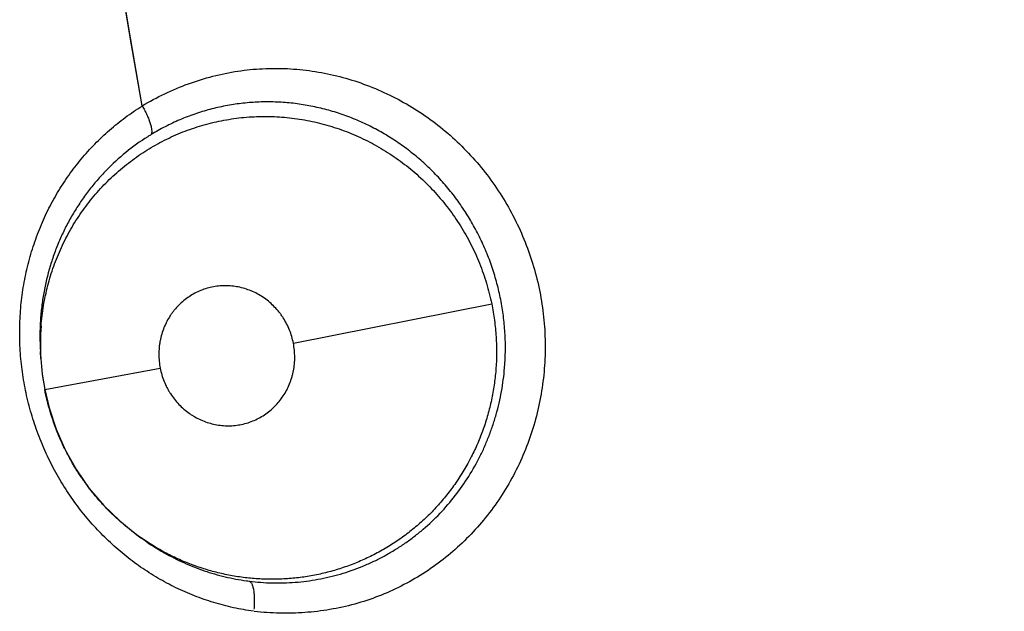
# Model space of a CAD drawing. Units: inches. Extents: x 0.4 to 16.6, y 0.6 to 10.4.
# Drawn here: x 4.3 to 4.3, y 9.2 to 9.2 of the extents above; entities that cross this region are included whole.
import ezdxf

# ---------------------------------------------------------------- set-up
doc = ezdxf.new("R2010")
doc.units = ezdxf.units.IN
doc.header["$LTSCALE"] = 0.935
doc.header["$MEASUREMENT"] = 0
doc.layers.get('0').update_dxf_attribs({"linetype": 'CONTINUOUS'})
doc.layers.add('AXIS', color=7, linetype='CONTINUOUS')

msp = doc.modelspace()

# ---------------------------------------------------------------- linework, layer by layer
at = {"color": 7, "linetype": 'CONTINUOUS'}
for p, q in [((4.2700715623, 9.1805029198), (4.2791107469, 9.1823018257)), ((4.2585553352, 9.1798067608), (4.2585359551, 9.1801247648)), ((4.2587346882, 9.1783990617), (4.2639977325, 9.1793708688)), ((4.2629370922, 9.171771936), (4.263122917, 9.1716387886)), ((4.2631275166, 9.1716356126), (4.2631190441, 9.1716415359)), ((4.2631275166, 9.1716356126), (4.263308562, 9.1715085389))]:
    msp.add_line(p, q, dxfattribs=at)
for points in [[(4.2585553127, 9.1798055782), (4.2586233233, 9.1790875204), (4.2587346882, 9.1783990617)], [(4.2587346911, 9.1783990471), (4.258930848, 9.1775685649), (4.2592552285, 9.176588264), (4.2596730518, 9.1756406179), (4.2601807521, 9.1747361954), (4.2607668419, 9.1738916045), (4.2614270117, 9.1731126388), (4.2621525726, 9.1724055391), (4.2629370922, 9.171771936)]]:
    msp.add_lwpolyline(points, dxfattribs=at)
for centre, radius, start, end in [((4.5610349597, 9.2449646555), 0.3026597338, 115.6483717939, 190.2089505463), ((4.2691775971, 9.1808528884), 0.0107347868, 121.4001976574, 122.2209191578), ((4.2695070219, 9.1808428468), 0.0109914451, 175.5156588753, 176.2090131334), ((4.2698051742, 9.1808318329), 0.0112895022, 175.5786959981, 176.2532078759), ((4.2697989217, 9.1808267086), 0.0112837736, 176.2252444737, 183.6331835174), ((4.2692603537, 9.1804577503), 0.0107248883, 175.5436347857, 183.479969632), ((4.2692677709, 9.1804592028), 0.0107323803, 183.4914495516, 191.0641613863), ((4.2695205224, 9.1803586239), 0.0108125897, 234.9217425935, 237.2473891938), ((4.2695308538, 9.180375022), 0.0108319554, 234.9269510284, 237.2482221049), ((4.2694996989, 9.1803270345), 0.010774742, 237.2495021545, 240.3981995225), ((4.2695074671, 9.1803384317), 0.0107885446, 237.2476839438, 240.3908503491), ((4.2693659065, 9.1799541204), 0.0103745291, 262.0759740528, 262.764228965), ((4.2693623865, 9.1799466253), 0.0103666509, 262.1260591979, 262.7783320927)]:
    msp.add_arc(centre, radius, start, end, dxfattribs=at)
for points, knots in [([(4.2631766012, 9.1913274587), (4.2635104347, 9.1915264676), (4.264197542, 9.1918941791), (4.2652752615, 9.1923472429), (4.2663919641, 9.1926951993), (4.2671562, 9.1928519121), (4.2675409703, 9.1929100411)], [0, 0, 0, 0, 0.2496900175, 0.499830304, 0.7499978768, 1, 1, 1, 1]), ([(4.2675409703, 9.1929100411), (4.267913763, 9.1929663607), (4.268666036, 9.1930412777), (4.2698005093, 9.1930416081), (4.2709319352, 9.1929317235), (4.2720504049, 9.1927133117), (4.2731460667, 9.1923879062), (4.2742096263, 9.1919592893), (4.2752321018, 9.1914313618), (4.2762045225, 9.1908079827), (4.2771174226, 9.1900929979), (4.2779633807, 9.1892935451), (4.2787353375, 9.1884169873), (4.2794261303, 9.1874706183), (4.2800282175, 9.1864618811), (4.280537042, 9.185400376), (4.2809483987, 9.1842957002), (4.2812579821, 9.1831574145), (4.281461234, 9.1819953697), (4.2815575533, 9.1808204035), (4.2815465761, 9.1796431481), (4.281427831, 9.1784742264), (4.2812007986, 9.1773245581), (4.2808690267, 9.1762044591), (4.2804360721, 9.1751239234), (4.2799053742, 9.1740929392), (4.2792804657, 9.1731216423), (4.2785686611, 9.1722177569), (4.2777769849, 9.1713885979), (4.2769123927, 9.1706415093), (4.2759820531, 9.1699839264), (4.2749947062, 9.1694211936), (4.2739590647, 9.1689586867), (4.2732416857, 9.1687206217), (4.2728783475, 9.1686202437)], [0, 0, 0, 0, 0.0305937569, 0.0612242105, 0.0919181512, 0.1226912872, 0.15355599, 0.1845243682, 0.2156028394, 0.2467968719, 0.2781156647, 0.3095585535, 0.3411128537, 0.3727637255, 0.4045000156, 0.4363050843, 0.4681540473, 0.500022477, 0.5318927025, 0.5637451425, 0.5955536175, 0.6272934208, 0.6589487484, 0.6905070861, 0.7219517339, 0.7532686973, 0.7844568047, 0.8155273566, 0.8464870917, 0.8773420349, 0.9081042084, 0.9387887403, 0.9694122641, 1, 1, 1, 1]), ([(4.2682525605, 9.1682903387), (4.2679451139, 9.1683321892), (4.2673340759, 9.1684408313), (4.2664346029, 9.1686763529), (4.2655579736, 9.1689816516), (4.2647082134, 9.1693543687), (4.2638873728, 9.1697938065), (4.2630980599, 9.1702984021), (4.2623455631, 9.170865227), (4.2616359042, 9.1714897469), (4.2609726328, 9.1721679391), (4.260358112, 9.1728987974), (4.2597962313, 9.1736787933), (4.2592906308, 9.174500841), (4.258845764, 9.1753596613), (4.258464759, 9.1762524287), (4.2581492517, 9.177174541), (4.2579005779, 9.1781175144), (4.2577222122, 9.1790740829), (4.2576163693, 9.1800405783), (4.2575826711, 9.1810123927), (4.2576194796, 9.1819806539), (4.2577280647, 9.1829369548), (4.2579092898, 9.1838775339), (4.2581610036, 9.1847993236), (4.2584793108, 9.1856952347), (4.2588630221, 9.1865569757), (4.2593112882, 9.187380692), (4.2598213391, 9.188164773), (4.2603885076, 9.1889048522), (4.2610089769, 9.1895942152), (4.2616798532, 9.1902288586), (4.2623997593, 9.1908076164), (4.2629096503, 9.191154277), (4.2631716001, 9.1913177485)], [0, 0, 0, 0, 0.0306977972, 0.0613221822, 0.0918975961, 0.1224408652, 0.15303157, 0.1839201603, 0.2150338351, 0.2461465478, 0.2773578281, 0.3087979848, 0.3405281657, 0.3723781417, 0.4041947959, 0.4361307917, 0.4683227602, 0.5005319952, 0.5325295117, 0.5645029547, 0.5966334217, 0.6286479315, 0.6602810583, 0.6917603402, 0.7233219854, 0.7547286384, 0.7857354139, 0.8165517006, 0.8474122562, 0.87818494, 0.9087070976, 0.9390748096, 0.969451507, 1, 1, 1, 1]), ([(4.2631824077, 9.191324485), (4.2632207997, 9.1912577051), (4.263294756, 9.19112249), (4.2633951836, 9.1909176439), (4.263480979, 9.1907162283), (4.2635482214, 9.1905271605), (4.2635874644, 9.1903800083), (4.2636061437, 9.1902746507), (4.2636135244, 9.1902069575), (4.26361493, 9.190147198), (4.263610676, 9.1900955554), (4.2636011535, 9.1900520077), (4.2635907508, 9.1900265527), (4.263584638, 9.1900155548)], [0, 0, 0, 0, 0.1649270717, 0.3298658502, 0.4882833717, 0.6334115283, 0.7592143642, 0.8137855409, 0.862381111, 0.9048712468, 0.9415864085, 0.9730596486, 1, 1, 1, 1]), ([(4.2796981331, 9.1793825174), (4.279739129, 9.1798862398), (4.2797489699, 9.1806479328), (4.2796633198, 9.181655414), (4.2795485708, 9.1824049154), (4.2793833521, 9.1831449801), (4.2791691576, 9.1838743355), (4.2789077171, 9.1845886246), (4.2786008185, 9.1852823496), (4.2782489828, 9.1859518643), (4.2778534023, 9.1865955031), (4.2774162393, 9.1872116219), (4.2769397731, 9.1877960462), (4.2764276898, 9.1883445685), (4.2758821508, 9.1888554017), (4.2753034906, 9.1893272855), (4.2746945504, 9.1897590753), (4.2740595488, 9.1901473123), (4.2734031205, 9.1904884059), (4.2727280379, 9.1907827604), (4.2720342007, 9.1910293122), (4.2713244739, 9.1912265183), (4.2706047084, 9.1913741519), (4.2698801124, 9.1914702827), (4.2691529607, 9.1915141881), (4.2684235576, 9.1915057801), (4.2676950445, 9.1914455825), (4.2669731578, 9.1913346044), (4.2662633461, 9.1911721298), (4.2655678761, 9.1909592946), (4.264887055, 9.1906967841), (4.2642228611, 9.1903843314), (4.2637947648, 9.190143819), (4.2635846381, 9.1900155549)], [0, 0, 0, 0, 0.0637021221, 0.0956436807, 0.1273876526, 0.1591948134, 0.1911525935, 0.2231335964, 0.2550015637, 0.2866977787, 0.3183936433, 0.3501571826, 0.381850221, 0.4133654984, 0.4446720169, 0.4759809454, 0.5074083306, 0.5386933427, 0.5697197782, 0.6005785692, 0.6314493993, 0.6624556094, 0.6933512991, 0.7239877601, 0.7545105667, 0.7850938906, 0.8158538597, 0.8465741736, 0.8770757687, 0.9075560318, 0.9381712914, 0.9689699084, 1, 1, 1, 1]), ([(4.2585678888, 9.1812910725), (4.2585922736, 9.1816024798), (4.2586685454, 9.1822214362), (4.2588617328, 9.1831330656), (4.2591343175, 9.184020643), (4.2594850675, 9.1848795231), (4.2599092386, 9.1857041334), (4.260402666, 9.1864858749), (4.260963558, 9.1872175136), (4.2614831607, 9.1877830912), (4.2619288537, 9.1882065512), (4.26239179, 9.1886085601), (4.2630023369, 9.1890702128), (4.2636517902, 9.1894747832), (4.2641922733, 9.1897625486), (4.2646080519, 9.1899604422), (4.2650321687, 9.1901391827), (4.2654630788, 9.1902981113), (4.2658996714, 9.1904371897), (4.2663417615, 9.1905563557), (4.2667897081, 9.1906553486), (4.2673953498, 9.1907604551), (4.2681620778, 9.1908409963), (4.2690867355, 9.1908556466), (4.270009429, 9.1907861791), (4.2709252359, 9.1906322824), (4.2716773595, 9.1904355324), (4.2722690432, 9.1902383186), (4.2727058319, 9.1900708582), (4.2731342268, 9.1898840571), (4.2735542378, 9.1896778305), (4.2739662116, 9.1894522495), (4.2745048184, 9.1891255952), (4.2750222227, 9.1887622432), (4.2755139212, 9.1883655734), (4.2758688313, 9.1880521476), (4.2762095521, 9.1877233698), (4.2765362793, 9.1873791682), (4.276848768, 9.1870190342), (4.2771462147, 9.1866434708), (4.2774274827, 9.1862544809), (4.2777784014, 9.1857213964), (4.2781716981, 9.185027023), (4.2785678328, 9.1841524728), (4.2788868073, 9.1832425539), (4.2790457265, 9.1826174497), (4.2791107521, 9.1823018001)], [0, 0, 0, 0, 0.0313595462, 0.0625165799, 0.0934430186, 0.1244484305, 0.1555359298, 0.1864233533, 0.2171321084, 0.2479682305, 0.2634177358, 0.2788354592, 0.3095049352, 0.3401533565, 0.3555423922, 0.3709611896, 0.3863661434, 0.4017327952, 0.4170554123, 0.4323527824, 0.4476851085, 0.4630953502, 0.4940478523, 0.5249733386, 0.5558168961, 0.5868129196, 0.6180813161, 0.6337564553, 0.6494116035, 0.6650288109, 0.6806604152, 0.6963719014, 0.7121671789, 0.7438859264, 0.7597453576, 0.7755769258, 0.791405834, 0.8072658411, 0.8232069177, 0.8392589509, 0.8553481779, 0.8713831877, 0.9033162217, 0.9353488975, 0.967644804, 1, 1, 1, 1]), ([(4.2634306187, 9.1899197445), (4.263085649, 9.1897010768), (4.2624217507, 9.1892246832), (4.2616680146, 9.1885350512), (4.2611168489, 9.1879328007), (4.2607284238, 9.1874550223), (4.2603671942, 9.1869543685), (4.2600353007, 9.1864337217), (4.2597344276, 9.1858945746), (4.2594651066, 9.1853369399), (4.2592274525, 9.1847607321), (4.258953282, 9.1839707102), (4.2587457166, 9.1831571381), (4.2586096285, 9.1823294585), (4.2585654951, 9.1819119667), (4.2585492745, 9.1817022248)], [0, 0, 0, 0, 0.123660178, 0.2467497238, 0.3085574241, 0.3707132715, 0.4330679892, 0.4953732595, 0.557546492, 0.6198922297, 0.6827584693, 0.7461449868, 0.8729806311, 0.9363077736, 1, 1, 1, 1]), ([(4.2700715638, 9.1805029123), (4.2700513573, 9.1806065539), (4.2700008653, 9.1808117314), (4.2698970306, 9.1811099554), (4.2697659922, 9.1813960087), (4.2696345193, 9.181622388), (4.2695167747, 9.1817955783), (4.2693914256, 9.1819625452), (4.269220722, 9.1821585952), (4.2689950342, 9.182372701), (4.2687503687, 9.1825635308), (4.2684895604, 9.1827290341), (4.2682150797, 9.1828677341), (4.267929125, 9.1829780685), (4.2676347965, 9.1830600157), (4.2673351665, 9.1831120254), (4.2670325452, 9.1831332308), (4.2667293738, 9.1831238824), (4.2664290573, 9.1830847258), (4.2661347024, 9.1830150399), (4.2657535143, 9.1828829237), (4.2653934999, 9.1826926785), (4.2650676581, 9.1824509633), (4.2648414842, 9.1822449661), (4.2646707746, 9.1820547147), (4.2645460138, 9.1818929578), (4.2644289447, 9.1817242452), (4.2642980264, 9.1815014383), (4.2641671227, 9.1812196795), (4.2640641954, 9.1809257371), (4.2640029083, 9.1806728467), (4.2639683547, 9.1804666625), (4.2639435498, 9.1802583867), (4.2639316417, 9.179996562), (4.2639471653, 9.179682145), (4.2639775851, 9.1794742121), (4.2639977334, 9.1793708644)], [0, 0, 0, 0, 0.0320755516, 0.064070416, 0.0957908409, 0.1275072966, 0.1434609226, 0.1593871418, 0.1909074721, 0.2222943891, 0.2537447587, 0.2850124653, 0.315977725, 0.3470109763, 0.3779678348, 0.4086382806, 0.4392317072, 0.4699604669, 0.5006236831, 0.5310762348, 0.561676913, 0.6230156328, 0.6537548598, 0.6847602338, 0.7157802251, 0.7312632683, 0.7467915919, 0.7781353045, 0.8096266458, 0.8410223173, 0.8725882829, 0.8885342733, 0.9045074606, 0.9362808348, 0.9680154474, 1, 1, 1, 1]), ([(4.2791107501, 9.1823017994), (4.2791617959, 9.1820540096), (4.2792460819, 9.1815544256), (4.2793196726, 9.180799266), (4.2793406073, 9.1800434172), (4.2793189937, 9.1795409856), (4.2792992684, 9.1792913766)], [0, 0, 0, 0, 0.250851323, 0.5018576505, 0.7517324645, 1, 1, 1, 1]), ([(4.2639977334, 9.1793708644), (4.2640178871, 9.179267495), (4.2640678275, 9.1790632738), (4.2641714984, 9.1787658231), (4.2642807048, 9.1785273001), (4.2643816659, 9.1783431625), (4.2644908309, 9.1781644666), (4.2646421078, 9.1779521316), (4.2648470236, 9.1777167177), (4.2650730738, 9.177502523), (4.2652770667, 9.1773428351), (4.2654481052, 9.1772281895), (4.2656236661, 9.1771226483), (4.2658523106, 9.1770069185), (4.2661382352, 9.1768960385), (4.2665298879, 9.1767870846), (4.2669346615, 9.1767375633), (4.2673383877, 9.1767494479), (4.2676384129, 9.1767887155), (4.267933002, 9.1768586167), (4.268219472, 9.1769574524), (4.2684943225, 9.1770847989), (4.2687551148, 9.1772401088), (4.2689999073, 9.1774217867), (4.269226308, 9.1776272529), (4.2694313079, 9.1778553907), (4.2696133709, 9.1781038973), (4.2697706629, 9.1783704412), (4.2699012546, 9.1786519699), (4.2699870198, 9.1788967514), (4.2700412368, 9.1790979378), (4.2700859584, 9.1793021944), (4.2701233498, 9.1795609748), (4.2701377018, 9.1798750107), (4.2701220282, 9.1801902451), (4.270091765, 9.1803992988), (4.2700715638, 9.1805029123)], [0, 0, 0, 0, 0.031991271, 0.0637475566, 0.0955544413, 0.1115476022, 0.1275170696, 0.1591439826, 0.190611623, 0.2221772713, 0.2536019453, 0.269174581, 0.284702146, 0.3158048523, 0.3468868551, 0.3776993516, 0.4391425761, 0.4697717725, 0.5002337203, 0.5308879959, 0.5615880923, 0.5921336206, 0.6227422196, 0.6536294652, 0.6845828983, 0.7154583969, 0.7466391195, 0.778008686, 0.8093162049, 0.8407641014, 0.8566606605, 0.8725882088, 0.9042595306, 0.9359501641, 0.9679331947, 1, 1, 1, 1]), ([(4.2792992684, 9.1792913766), (4.2792811171, 9.1790616865), (4.2792295363, 9.1786023336), (4.279106752, 9.1779187344), (4.2789676812, 9.1773559596), (4.2788346522, 9.1769125996), (4.2786879588, 9.1764770093), (4.2784783445, 9.175943431), (4.2780880839, 9.1751136235), (4.2776161928, 9.1743246475), (4.2770708424, 9.1735904233), (4.2766289142, 9.1730707082), (4.2761539884, 9.172582999), (4.2756471698, 9.17212798), (4.2751116521, 9.1717071441), (4.2745515799, 9.1713236332), (4.2739697954, 9.1709800215), (4.2733678773, 9.170677263), (4.2727465891, 9.1704155364), (4.2721082126, 9.1701952131), (4.2714568909, 9.170016972), (4.2707974602, 9.1698821005), (4.2701325575, 9.1697919514), (4.2694633751, 9.1697459257), (4.2687908886, 9.1697436097), (4.2681187061, 9.1697856691), (4.267451394, 9.1698711571), (4.2667923224, 9.1699997069), (4.2661427384, 9.1701706109), (4.2655039555, 9.1703837583), (4.2648788639, 9.1706378668), (4.2640707417, 9.1710288741), (4.2634941672, 9.1713791169), (4.2631275045, 9.1716355781)], [0, 0, 0, 0, 0.0318274008, 0.063796708, 0.0958780877, 0.1118433823, 0.127727881, 0.1593596204, 0.1909676167, 0.2543329243, 0.2859025243, 0.3172383207, 0.3484960544, 0.3798676455, 0.4112546023, 0.4425122257, 0.4735648811, 0.5045198004, 0.5355137525, 0.5666219761, 0.5977396375, 0.6287272909, 0.6595306335, 0.6903580994, 0.721317992, 0.7523590357, 0.7833257515, 0.8141857142, 0.8450511339, 0.8760452336, 0.9071446261, 0.9381906664, 1, 1, 1, 1]), ([(4.2680592112, 9.1696622109), (4.2684073682, 9.1696180084), (4.2689320935, 9.1695778174), (4.2696312946, 9.1695786347), (4.2701531665, 9.1696061858), (4.2706737378, 9.1696605776), (4.2711920803, 9.1697415023), (4.2717061734, 9.1698488776), (4.2722134681, 9.1699827514), (4.2727119505, 9.170142262), (4.2732005442, 9.1703265005), (4.2736790053, 9.1705355057), (4.2741474778, 9.1707698851), (4.2746053178, 9.1710293397), (4.2750505948, 9.1713122924), (4.2754806734, 9.1716172409), (4.2760316488, 9.17205202), (4.2766796051, 9.1726502342), (4.2773831555, 9.1734475077), (4.2780072189, 9.1743143774), (4.2784523261, 9.1750872827), (4.2787618537, 9.175729581), (4.2789710165, 9.1762250797), (4.2791561832, 9.1767332315), (4.2793703304, 9.1774240697), (4.2795751016, 9.1783055001), (4.2796688704, 9.179022962), (4.2796981331, 9.1793825174)], [0, 0, 0, 0, 0.0620580844, 0.0928453361, 0.1236003072, 0.1544239095, 0.1853587225, 0.2163280916, 0.2472503378, 0.2780915672, 0.308836189, 0.3395457953, 0.370375653, 0.4014225524, 0.4325601182, 0.4636263577, 0.4946074378, 0.556623433, 0.6192664289, 0.6823222854, 0.7451873506, 0.7766955862, 0.8083584568, 0.8402504879, 0.8722905609, 0.9362103434, 1, 1, 1, 1]), ([(4.2631190357, 9.1716415078), (4.2628376872, 9.1718387102), (4.2624293967, 9.1721558451), (4.2619172345, 9.1726154436), (4.2615499868, 9.1729779088), (4.2612014933, 9.1733566396), (4.2608722915, 9.1737512358), (4.2605622528, 9.1741618181), (4.2602712705, 9.1745884657), (4.2599998635, 9.1750300104), (4.2597494207, 9.1754841517), (4.2595218301, 9.1759486697), (4.259317489, 9.1764219625), (4.2591359654, 9.1769036376), (4.2589242634, 9.1775583196), (4.2588009882, 9.1780609775), (4.2587348745, 9.1783995716)], [0, 0, 0, 0, 0.1248649312, 0.1875040306, 0.2500289727, 0.3123129393, 0.3744768754, 0.4367147304, 0.4992194517, 0.562088714, 0.6250045894, 0.6876271052, 0.7500059505, 0.8122892925, 0.8746224373, 1, 1, 1, 1]), ([(4.2641773083, 9.1709586182), (4.2644676699, 9.1707936722), (4.2650635051, 9.1704910426), (4.2659952684, 9.1701235456), (4.2669567108, 9.1698463417), (4.2676124323, 9.1697233204), (4.2679422172, 9.1696777125)], [0, 0, 0, 0, 0.2505007913, 0.5004375746, 0.7502629154, 1, 1, 1, 1]), ([(4.2680592073, 9.1696622114), (4.268069699, 9.1696586626), (4.2680910865, 9.1696476342), (4.2681203145, 9.1696221098), (4.2681481197, 9.1695866608), (4.268174223, 9.1695409752), (4.268198241, 9.1694848807), (4.268220035, 9.1694186444), (4.268239344, 9.1693427383), (4.2682622892, 9.1692245214), (4.2682815154, 9.1690581399), (4.2682915298, 9.1688425586), (4.2682889492, 9.1686137358), (4.2682796626, 9.1684582489), (4.2682733089, 9.1683801326)], [0, 0, 0, 0, 0.0246919888, 0.0529088871, 0.0859114949, 0.1246712609, 0.1698958576, 0.2217252279, 0.2799794667, 0.3443976218, 0.490073799, 0.6528720746, 0.8252715582, 1, 1, 1, 1]), ([(4.2728643277, 9.1686163804), (4.2724937506, 9.1685145244), (4.2717412102, 9.1683491185), (4.2705939069, 9.1682132466), (4.2694392785, 9.1681857163), (4.2686710567, 9.1682373458), (4.2682893907, 9.1682801695)], [0, 0, 0, 0, 0.249934007, 0.5000682876, 0.7502345826, 1, 1, 1, 1])]:
    msp.add_open_spline(points, degree=3, knots=knots, dxfattribs=at)
for points in [[(4.2631669551, 9.1913217026), (4.2631701705, 9.1913236213), (4.2631733859, 9.19132554), (4.2631766012, 9.1913274587)], [(4.2634539677, 9.1899345026), (4.2634461847, 9.1899295832), (4.2634384017, 9.1899246638), (4.2634306187, 9.1899197445)], [(4.2632997315, 9.1715147526), (4.2633020183, 9.1715131457), (4.2633043051, 9.1715115389), (4.2633065919, 9.171509932)], [(4.2728783475, 9.1686202437), (4.2728736743, 9.168618956), (4.272869001, 9.1686176682), (4.2728643277, 9.1686163804)]]:
    msp.add_open_spline(points, degree=3, dxfattribs=at)
at = {"layer": 'AXIS', "color": 7, "linetype": 'CONTINUOUS'}
msp.add_arc((4.5610349595, 9.2449646557), 0.302659734, 104.7503486056, 190.2089072874, dxfattribs=at)

doc.saveas('drawing.dxf')
